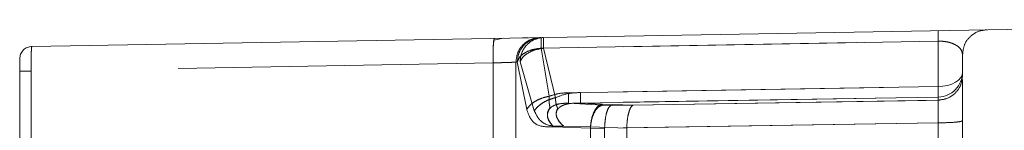
# Model space of a CAD drawing. Units: millimetres. Extents: x 0 to 420, y 0 to 297.
# Drawn here: x 106 to 110, y 249 to 250 of the extents above; entities that cross this region are included whole.
import ezdxf

# ---------------------------------------------------------------- set-up
doc = ezdxf.new("R2010")
doc.units = ezdxf.units.MM
doc.linetypes.add('HIDDEN', pattern=[1.905, 1.27, -0.635])

msp = doc.modelspace()

# ---------------------------------------------------------------- linework, layer by layer
at = {"color": 7, "linetype": 'Continuous', "lineweight": 15}
for p, q in [((106.1095, 249.4141), (112.2543, 249.5214)), ((106.0603, 248.9771), (106.0603, 249.3642))]:
    msp.add_line(p, q, dxfattribs=at)
at = {"color": 7, "linetype": 'HIDDEN', "lineweight": 0}
for p, q in [((108.0107, 249.4473), (107.9714, 249.4391)), ((108.1622, 249.4073), (109.7621, 249.4353)), ((108.1622, 249.4073), (108.1937, 249.2138)), ((108.1622, 249.4073), (108.1937, 249.2138)), ((109.7621, 249.4353), (108.1717, 249.4075)), ((108.2193, 249.208), (108.1717, 249.4075)), ((108.2193, 249.208), (108.1717, 249.4075)), ((109.7621, 249.4353), (109.7621, 249.2529)), ((109.8603, 249.3103), (109.8603, 249.3814)), ((107.9682, 249.3477), (106.1064, 249.3152)), ((107.9682, 249.3477), (107.9682, 247.2554)), ((108.0603, 249.3509), (108.0603, 247.2554)), ((108.0658, 249.3522), (108.0617, 249.3512)), ((108.0659, 249.3517), (108.1036, 249.1602)), ((108.0659, 249.3517), (108.1036, 249.1602)), ((108.1342, 249.1554), (108.0772, 249.3528)), ((108.1342, 249.1554), (108.0772, 249.3528)), ((106.1064, 249.3152), (106.1064, 247.1904)), ((109.8603, 249.3103), (109.8603, 249.2977)), ((108.2722, 249.2281), (109.7621, 249.2529)), ((109.7621, 249.2529), (108.32, 249.2289)), ((109.7621, 249.2107), (108.2722, 249.1858)), ((108.32, 249.1866), (109.7621, 249.2107)), ((109.7621, 249.2107), (109.7621, 249.1981)), ((108.2722, 249.1858), (108.4086, 249.178)), ((108.4086, 249.178), (108.2722, 249.1858)), ((108.32, 249.1866), (108.4086, 249.1824)), ((108.32, 249.1866), (108.4086, 249.1824)), ((108.5327, 249.1783), (108.4086, 249.1824)), ((108.4434, 249.1768), (108.4086, 249.178)), ((108.4434, 249.1768), (109.7621, 249.1981)), ((109.7621, 249.1981), (108.5327, 249.1783)), ((108.3603, 249.0859), (108.2114, 249.0909)), ((108.2114, 249.0909), (108.3603, 249.0859)), ((108.3603, 249.0904), (108.2526, 249.0935)), ((108.3603, 249.0904), (108.2526, 249.0935)), ((108.3603, 249.0904), (108.3603, 248.7646)), ((108.5068, 249.0855), (108.3603, 249.0904)), ((109.7621, 249.1072), (108.4176, 249.0855)), ((108.5069, 249.087), (109.7621, 249.1072)), ((109.7621, 249.1072), (109.7621, 248.7663)), ((109.8603, 249.1159), (109.8603, 248.775)), ((108.3603, 248.7777), (108.3603, 249.0859)), ((108.3603, 249.0859), (108.4175, 249.084)), ((108.4175, 249.084), (108.4176, 249.0855)), ((108.4175, 249.084), (108.4175, 248.7854)), ((108.5068, 249.0855), (108.5069, 249.087)), ((108.5068, 248.7842), (108.5068, 249.0855))]:
    msp.add_line(p, q, dxfattribs=at)
at = {"color": 7, "linetype": 'HIDDEN', "lineweight": 0, "flags": 128}
for points in [[(109.7621, 249.2529), (109.7813, 249.2542), (109.7998, 249.2576), (109.8168, 249.2629), (109.8317, 249.2701), (109.8438, 249.2787), (109.8529, 249.2886), (109.8584, 249.2992), (109.8603, 249.3103)], [(109.8603, 249.3103), (109.8584, 249.2992), (109.8529, 249.2886), (109.8438, 249.2787), (109.8317, 249.2701), (109.8168, 249.2629), (109.7998, 249.2576), (109.7813, 249.2542), (109.7621, 249.2529)], [(109.7621, 249.2529), (109.7813, 249.2542), (109.7998, 249.2576), (109.8168, 249.2629), (109.8317, 249.2701), (109.8438, 249.2787), (109.8529, 249.2886), (109.8584, 249.2992), (109.8603, 249.3103)], [(109.8603, 249.3103), (109.8584, 249.2992), (109.8529, 249.2886), (109.8438, 249.2787), (109.8317, 249.2701), (109.8168, 249.2629), (109.7998, 249.2576), (109.7813, 249.2542), (109.7621, 249.2529)]]:
    msp.add_lwpolyline(points, dxfattribs=at)
at = {"color": 7, "linetype": 'HIDDEN', "lineweight": 0}
msp.add_arc((109.7605, 249.3105), 0.0998, 270.8885, 359.8931, dxfattribs=at)
for points in [[(107.9682, 249.3477), (107.9681, 249.3607), (107.9678, 249.3866), (107.9691, 249.4193), (107.9712, 249.4422), (107.9732, 249.4452), (107.9742, 249.4467)], [(108.0603, 249.3509), (108.0618, 249.3637), (108.0647, 249.3894), (108.0871, 249.4219), (108.1192, 249.4449), (108.1448, 249.4482), (108.1576, 249.4499)], [(108.1621, 249.45), (108.1621, 249.4494), (108.162, 249.4483), (108.1619, 249.4394), (108.162, 249.4261), (108.1622, 249.4136), (108.1622, 249.4073)], [(108.1622, 249.4073), (108.1622, 249.4136), (108.162, 249.4261), (108.1619, 249.4394), (108.162, 249.4483), (108.1621, 249.4494), (108.1621, 249.45)], [(108.1717, 249.4075), (108.1716, 249.4137), (108.1715, 249.4262), (108.1714, 249.4396), (108.1714, 249.4485), (108.1715, 249.4496), (108.1715, 249.4501)], [(108.1715, 249.4501), (108.1715, 249.4496), (108.1714, 249.4485), (108.1714, 249.4396), (108.1715, 249.4262), (108.1716, 249.4137), (108.1717, 249.4075)], [(109.7621, 249.4779), (109.762, 249.4774), (109.7619, 249.4762), (109.7618, 249.4674), (109.7619, 249.454), (109.762, 249.4415), (109.7621, 249.4353)], [(109.7621, 249.4779), (109.762, 249.4774), (109.7619, 249.4762), (109.7618, 249.4674), (109.7619, 249.454), (109.762, 249.4415), (109.7621, 249.4353)], [(109.7621, 249.4779), (109.762, 249.4774), (109.7619, 249.4762), (109.7618, 249.4674), (109.7619, 249.454), (109.762, 249.4415), (109.7621, 249.4353)], [(109.7621, 249.4353), (109.762, 249.4415), (109.7619, 249.454), (109.7618, 249.4674), (109.7619, 249.4762), (109.762, 249.4774), (109.7621, 249.4779)], [(109.9586, 249.4813), (109.9457, 249.4796), (109.9198, 249.4763), (109.8874, 249.453), (109.8647, 249.4202), (109.8618, 249.3943), (109.8603, 249.3814)], [(107.9682, 249.3477), (107.9681, 249.3606), (107.9679, 249.3864), (107.969, 249.4201), (107.9706, 249.4328), (107.9714, 249.4391)], [(106.0603, 249.3152), (106.061, 249.3152), (106.0624, 249.3152), (106.0728, 249.3152), (106.0879, 249.3152), (106.1003, 249.3152), (106.1064, 249.3152)], [(106.1064, 249.3152), (106.1003, 249.3152), (106.0879, 249.3152), (106.0728, 249.3152), (106.0624, 249.3152), (106.061, 249.3152), (106.0603, 249.3152)], [(106.0603, 249.3152), (106.061, 249.3152), (106.0624, 249.3152), (106.0728, 249.3152), (106.0879, 249.3152), (106.1003, 249.3152), (106.1064, 249.3152)], [(106.1064, 249.3152), (106.1003, 249.3152), (106.0879, 249.3152), (106.0728, 249.3152), (106.0624, 249.3152), (106.061, 249.3152), (106.0603, 249.3152)], [(109.8603, 249.2977), (109.8589, 249.2848), (109.8559, 249.259), (109.8333, 249.2263), (109.8009, 249.2031), (109.775, 249.1998), (109.7621, 249.1981)], [(109.8603, 249.2977), (109.8589, 249.2848), (109.8559, 249.259), (109.8333, 249.2263), (109.8009, 249.2031), (109.775, 249.1998), (109.7621, 249.1981)], [(109.7621, 249.1981), (109.775, 249.1998), (109.8009, 249.2031), (109.8333, 249.2263), (109.8559, 249.259), (109.8589, 249.2848), (109.8603, 249.2977)], [(109.8603, 249.2977), (109.8589, 249.2848), (109.8559, 249.259), (109.8333, 249.2263), (109.8009, 249.2031), (109.775, 249.1998), (109.7621, 249.1981)], [(109.7621, 249.2107), (109.7621, 249.2118), (109.7622, 249.2139), (109.7623, 249.2231), (109.7622, 249.2358), (109.7621, 249.2472), (109.7621, 249.2529)], [(109.7621, 249.2107), (109.7621, 249.2118), (109.7622, 249.2139), (109.7623, 249.2231), (109.7622, 249.2358), (109.7621, 249.2472), (109.7621, 249.2529)], [(109.7621, 249.2107), (109.7621, 249.2118), (109.7622, 249.2139), (109.7623, 249.2231), (109.7622, 249.2358), (109.7621, 249.2472), (109.7621, 249.2529)], [(109.7621, 249.2107), (109.7621, 249.2118), (109.7622, 249.2139), (109.7623, 249.2231), (109.7622, 249.2358), (109.7621, 249.2472), (109.7621, 249.2529)], [(108.2722, 249.2281), (108.2722, 249.2224), (108.2724, 249.211), (108.2724, 249.1982), (108.2724, 249.1891), (108.2722, 249.1869), (108.2722, 249.1858)], [(108.2722, 249.2281), (108.2722, 249.2224), (108.2724, 249.211), (108.2724, 249.1982), (108.2724, 249.1891), (108.2722, 249.1869), (108.2722, 249.1858)], [(108.32, 249.1866), (108.32, 249.1877), (108.3201, 249.1899), (108.3201, 249.199), (108.3201, 249.2118), (108.32, 249.2232), (108.32, 249.2289)], [(108.32, 249.1866), (108.32, 249.1877), (108.3201, 249.1899), (108.3201, 249.199), (108.3201, 249.2118), (108.32, 249.2232), (108.32, 249.2289)], [(108.4086, 249.1824), (108.4027, 249.1802), (108.3909, 249.1758), (108.3757, 249.1545), (108.3644, 249.1253), (108.3617, 249.102), (108.3603, 249.0904)], [(108.4086, 249.1824), (108.4027, 249.1802), (108.3909, 249.1758), (108.3757, 249.1545), (108.3644, 249.1253), (108.3617, 249.102), (108.3603, 249.0904)], [(108.3603, 249.0859), (108.3617, 249.0976), (108.3644, 249.1209), (108.3757, 249.1501), (108.3909, 249.1714), (108.4027, 249.1758), (108.4086, 249.178)], [(108.3603, 249.0859), (108.3617, 249.0976), (108.3644, 249.1209), (108.3757, 249.1501), (108.3909, 249.1714), (108.4027, 249.1758), (108.4086, 249.178)], [(109.8603, 249.1159), (109.8589, 249.1148), (109.8559, 249.1125), (109.8333, 249.1096), (109.8009, 249.1076), (109.775, 249.1073), (109.7621, 249.1072)], [(109.8603, 249.1159), (109.8589, 249.1148), (109.8559, 249.1125), (109.8333, 249.1096), (109.8009, 249.1076), (109.775, 249.1073), (109.7621, 249.1072)], [(109.8603, 249.1159), (109.8589, 249.1148), (109.8559, 249.1125), (109.8333, 249.1096), (109.8009, 249.1076), (109.775, 249.1073), (109.7621, 249.1072)], [(109.7621, 249.1072), (109.775, 249.1073), (109.8009, 249.1076), (109.8333, 249.1096), (109.8559, 249.1125), (109.8589, 249.1148), (109.8603, 249.1159)]]:
    msp.add_open_spline(points, degree=3, dxfattribs=at)
for points, knots in [([(108.1621, 249.45), (108.1495, 249.4483), (108.1244, 249.445), (108.0927, 249.4224), (108.0705, 249.3903), (108.0673, 249.3649), (108.0658, 249.3522)], [0, 0, 0, 0, 0.249994, 0.499882, 0.750056, 1, 1, 1, 1]), ([(108.0658, 249.3522), (108.0673, 249.3649), (108.0705, 249.3903), (108.0927, 249.4224), (108.1244, 249.445), (108.1495, 249.4483), (108.1621, 249.45)], [0, 0, 0, 0, 0.2499445, 0.5001182, 0.7500058, 1, 1, 1, 1]), ([(108.1715, 249.4501), (108.1592, 249.4485), (108.1347, 249.4452), (108.1037, 249.4229), (108.0819, 249.391), (108.0786, 249.3658), (108.077, 249.3532)], [0, 0, 0, 0, 0.249947, 0.500114, 0.750005, 1, 1, 1, 1]), ([(108.1715, 249.4501), (108.1592, 249.4485), (108.1347, 249.4452), (108.1037, 249.4229), (108.0819, 249.3911), (108.0786, 249.3658), (108.077, 249.3532)], [0, 0, 0, 0, 0.249995, 0.499886, 0.750053, 1, 1, 1, 1]), ([(108.0873, 249.4487), (108.0938, 249.4488), (108.1033, 249.449), (108.1083, 249.449), (108.1099, 249.4491)], [0, 0, 0, 0, 0.687662, 1, 1, 1, 1]), ([(106.1064, 249.3152), (106.1063, 249.328), (106.1062, 249.3539), (106.1068, 249.3859), (106.1077, 249.4041), (106.1086, 249.4127), (106.1092, 249.4137), (106.1095, 249.4141)], [0, 0, 0, 0, 0.246681, 0.499137, 0.725501, 0.85685, 1, 1, 1, 1]), ([(106.1095, 249.4141), (106.1092, 249.4137), (106.1086, 249.4127), (106.1077, 249.4041), (106.1068, 249.3859), (106.1062, 249.3539), (106.1063, 249.328), (106.1064, 249.3152)], [0, 0, 0, 0, 0.1431382, 0.274483, 0.5008631, 0.7533072, 1, 1, 1, 1]), ([(106.1064, 249.3152), (106.1063, 249.328), (106.1062, 249.3539), (106.1068, 249.3859), (106.1077, 249.4041), (106.1086, 249.4127), (106.1092, 249.4137), (106.1095, 249.4141)], [0, 0, 0, 0, 0.246681, 0.499137, 0.725501, 0.85685, 1, 1, 1, 1]), ([(106.1095, 249.4141), (106.1092, 249.4137), (106.1086, 249.4127), (106.1077, 249.4041), (106.1068, 249.3859), (106.1062, 249.3539), (106.1063, 249.328), (106.1064, 249.3152)], [0, 0, 0, 0, 0.143138, 0.274483, 0.500863, 0.753307, 1, 1, 1, 1]), ([(107.9714, 249.4391), (107.9714, 249.4391), (107.9704, 249.4366), (107.9691, 249.4184), (107.9678, 249.3868), (107.9681, 249.3608), (107.9682, 249.3477)], [0, 0, 0, 0, 0.000109, 0.333406, 0.666703, 1, 1, 1, 1]), ([(107.9714, 249.4391), (107.9714, 249.4391), (107.9704, 249.4366), (107.9691, 249.4184), (107.9678, 249.3868), (107.9681, 249.3608), (107.9682, 249.3477)], [0, 0, 0, 0, 0.000109, 0.333406, 0.666703, 1, 1, 1, 1]), ([(108.0659, 249.3517), (108.0685, 249.3586), (108.0737, 249.3722), (108.0964, 249.3898), (108.1268, 249.4028), (108.1504, 249.4058), (108.1622, 249.4073)], [0, 0, 0, 0, 0.2499566, 0.5000885, 0.7500042, 1, 1, 1, 1]), ([(108.0659, 249.3517), (108.0685, 249.3586), (108.0738, 249.3722), (108.0964, 249.3898), (108.1268, 249.4029), (108.1504, 249.4058), (108.1622, 249.4073)], [0, 0, 0, 0, 0.249996, 0.499911, 0.750043, 1, 1, 1, 1]), ([(108.1717, 249.4075), (108.1607, 249.4057), (108.1387, 249.402), (108.1097, 249.389), (108.0872, 249.3722), (108.0805, 249.3592), (108.0772, 249.3528)], [0, 0, 0, 0, 0.2499972, 0.4999322, 0.750034, 1, 1, 1, 1]), ([(108.1717, 249.4075), (108.1607, 249.4057), (108.1387, 249.402), (108.1097, 249.389), (108.0872, 249.3722), (108.0805, 249.3592), (108.0772, 249.3528)], [0, 0, 0, 0, 0.249999, 0.499937, 0.750016, 1, 1, 1, 1]), ([(109.8603, 249.3814), (109.8591, 249.3883), (109.8566, 249.4021), (109.8388, 249.4177), (109.8174, 249.4274), (109.7999, 249.4323), (109.7812, 249.4351), (109.7683, 249.4352), (109.7621, 249.4353)], [0, 0, 0, 0, 0.295223, 0.582365, 0.7097, 0.818711, 0.912442, 1, 1, 1, 1]), ([(109.7621, 249.4353), (109.7683, 249.4352), (109.7812, 249.4351), (109.7999, 249.4323), (109.8174, 249.4274), (109.8388, 249.4177), (109.8566, 249.4021), (109.8591, 249.3883), (109.8603, 249.3814)], [0, 0, 0, 0, 0.087553, 0.181288, 0.290286, 0.417635, 0.704777, 1, 1, 1, 1]), ([(109.7621, 249.4353), (109.7683, 249.4352), (109.7812, 249.4351), (109.7999, 249.4323), (109.8174, 249.4274), (109.8388, 249.4177), (109.8566, 249.4021), (109.8591, 249.3883), (109.8603, 249.3814)], [0, 0, 0, 0, 0.087558, 0.181289, 0.2903, 0.417635, 0.704777, 1, 1, 1, 1]), ([(109.8603, 249.3814), (109.8591, 249.3883), (109.8566, 249.4021), (109.8388, 249.4177), (109.8174, 249.4274), (109.7999, 249.4323), (109.7812, 249.4351), (109.7683, 249.4352), (109.7621, 249.4353)], [0, 0, 0, 0, 0.295223, 0.582365, 0.709714, 0.818712, 0.912447, 1, 1, 1, 1]), ([(108.0603, 249.3509), (108.0594, 249.3509), (108.0574, 249.3508), (108.0403, 249.3501), (108.0158, 249.3493), (107.9902, 249.3485), (107.9756, 249.348), (107.9682, 249.3477)], [0, 0, 0, 0, 0.2052367, 0.4400859, 0.7044516, 0.8484913, 1, 1, 1, 1]), ([(107.9682, 249.3477), (107.9756, 249.348), (107.9902, 249.3485), (108.0158, 249.3493), (108.0403, 249.3501), (108.0574, 249.3508), (108.0594, 249.3509), (108.0603, 249.3509)], [0, 0, 0, 0, 0.151506, 0.295543, 0.559907, 0.794758, 1, 1, 1, 1]), ([(108.0603, 249.3509), (108.0594, 249.3509), (108.0574, 249.3508), (108.0403, 249.3501), (108.0158, 249.3493), (107.9902, 249.3485), (107.9756, 249.348), (107.9682, 249.3477)], [0, 0, 0, 0, 0.205237, 0.440086, 0.704452, 0.848491, 1, 1, 1, 1]), ([(107.9682, 249.3477), (107.9756, 249.348), (107.9902, 249.3485), (108.0158, 249.3493), (108.0403, 249.3501), (108.0574, 249.3508), (108.0594, 249.3509), (108.0603, 249.3509)], [0, 0, 0, 0, 0.151506, 0.295543, 0.559907, 0.794758, 1, 1, 1, 1]), ([(108.0659, 249.3517), (108.0659, 249.3518), (108.0659, 249.3519), (108.0658, 249.3521), (108.0658, 249.3521), (108.0658, 249.3521), (108.0658, 249.3522)], [0, 0, 0, 0, 0.243483, 0.482419, 0.730492, 1, 1, 1, 1]), ([(108.0658, 249.3522), (108.0658, 249.3521), (108.0658, 249.3521), (108.0658, 249.3521), (108.0659, 249.3519), (108.0659, 249.3518), (108.0659, 249.3517)], [0, 0, 0, 0, 0.269508, 0.517581, 0.756517, 1, 1, 1, 1]), ([(108.077, 249.3532), (108.077, 249.3532), (108.0771, 249.3532), (108.0771, 249.3531), (108.0772, 249.353), (108.0772, 249.3528), (108.0772, 249.3528)], [0, 0, 0, 0, 0.270787, 0.519472, 0.758044, 1, 1, 1, 1]), ([(108.0772, 249.3528), (108.0772, 249.3528), (108.0772, 249.353), (108.0771, 249.3531), (108.0771, 249.3532), (108.077, 249.3532), (108.077, 249.3532)], [0, 0, 0, 0, 0.241956, 0.480528, 0.729213, 1, 1, 1, 1]), ([(109.8603, 249.2802), (109.8603, 249.2681), (109.8603, 249.2438), (109.8603, 249.1838), (109.8603, 249.1381), (109.8603, 249.1159)], [0, 0, 0, 0, 0.337718, 0.679141, 1, 1, 1, 1]), ([(108.1937, 249.2138), (108.1838, 249.2115), (108.1641, 249.207), (108.1375, 249.1942), (108.1158, 249.1782), (108.1077, 249.1662), (108.1036, 249.1602)], [0, 0, 0, 0, 0.250184, 0.500044, 0.750014, 1, 1, 1, 1]), ([(108.1036, 249.1602), (108.1077, 249.1662), (108.1158, 249.1782), (108.1375, 249.1942), (108.1641, 249.207), (108.1838, 249.2115), (108.1937, 249.2138)], [0, 0, 0, 0, 0.249986, 0.499956, 0.749816, 1, 1, 1, 1]), ([(108.1342, 249.1554), (108.1386, 249.1611), (108.1474, 249.1724), (108.1681, 249.1877), (108.1925, 249.2004), (108.2104, 249.2055), (108.2193, 249.208)], [0, 0, 0, 0, 0.24999, 0.499968, 0.749868, 1, 1, 1, 1]), ([(108.1342, 249.1554), (108.1386, 249.1611), (108.1474, 249.1724), (108.1681, 249.1877), (108.1925, 249.2004), (108.2104, 249.2055), (108.2193, 249.208)], [0, 0, 0, 0, 0.249991, 0.50003, 0.75, 1, 1, 1, 1]), ([(108.2114, 249.0909), (108.2057, 249.0977), (108.1936, 249.1121), (108.1828, 249.1376), (108.1935, 249.1595), (108.1978, 249.1705), (108.1954, 249.1778), (108.1937, 249.1919), (108.1937, 249.2065), (108.1937, 249.2138)], [0, 0, 0, 0, 0.186633, 0.396477, 0.596379, 0.624843, 0.705691, 0.854811, 1, 1, 1, 1]), ([(108.2114, 249.0909), (108.2056, 249.0977), (108.1932, 249.112), (108.1853, 249.1353), (108.1888, 249.1545), (108.1956, 249.1645), (108.1977, 249.1705), (108.1954, 249.1778), (108.1937, 249.1919), (108.1937, 249.2065), (108.1937, 249.2138)], [0, 0, 0, 0, 0.186442, 0.396073, 0.535276, 0.596791, 0.625226, 0.705991, 0.854959, 1, 1, 1, 1]), ([(108.1937, 249.2138), (108.2057, 249.2177), (108.2309, 249.2261), (108.258, 249.2274), (108.2722, 249.2281)], [0, 0, 0, 0, 0.475373, 1, 1, 1, 1]), ([(108.1937, 249.2138), (108.2057, 249.2177), (108.2309, 249.2261), (108.258, 249.2274), (108.2722, 249.2281)], [0, 0, 0, 0, 0.475373, 1, 1, 1, 1]), ([(108.32, 249.2289), (108.3021, 249.2281), (108.2669, 249.2267), (108.235, 249.2142), (108.2193, 249.208)], [0, 0, 0, 0, 0.507462, 1, 1, 1, 1]), ([(108.32, 249.2289), (108.3021, 249.2281), (108.2669, 249.2267), (108.235, 249.2142), (108.2193, 249.208)], [0, 0, 0, 0, 0.507462, 1, 1, 1, 1]), ([(108.2193, 249.208), (108.2198, 249.2012), (108.2209, 249.1874), (108.2244, 249.1738), (108.2284, 249.1667), (108.2264, 249.1596), (108.2217, 249.1493), (108.2227, 249.1315), (108.2334, 249.1115), (108.2464, 249.0993), (108.2526, 249.0935)], [0, 0, 0, 0, 0.1466076, 0.2964769, 0.378513, 0.4125709, 0.4852279, 0.6152829, 0.8177141, 1, 1, 1, 1]), ([(108.2193, 249.208), (108.2198, 249.2012), (108.2209, 249.1874), (108.2244, 249.1738), (108.2284, 249.1667), (108.2264, 249.1596), (108.2217, 249.1493), (108.2227, 249.1315), (108.2334, 249.1115), (108.2464, 249.0993), (108.2526, 249.0935)], [0, 0, 0, 0, 0.146608, 0.296477, 0.378513, 0.412571, 0.485228, 0.615283, 0.817714, 1, 1, 1, 1]), ([(108.2722, 249.1858), (108.2632, 249.1857), (108.2466, 249.1856), (108.2256, 249.1816), (108.2116, 249.1758), (108.2029, 249.1705), (108.1961, 249.1641), (108.1895, 249.1542), (108.1863, 249.1402), (108.1903, 249.1167), (108.2028, 249.1014), (108.2114, 249.0909)], [0, 0, 0, 0, 0.145569, 0.270013, 0.325804, 0.378972, 0.431088, 0.484252, 0.597532, 0.722705, 1, 1, 1, 1]), ([(108.2722, 249.1858), (108.2632, 249.1857), (108.2466, 249.1856), (108.2256, 249.1816), (108.2116, 249.1758), (108.2029, 249.1705), (108.1961, 249.1641), (108.1895, 249.1542), (108.1863, 249.1402), (108.1903, 249.1167), (108.2028, 249.1014), (108.2114, 249.0909)], [0, 0, 0, 0, 0.145569, 0.270013, 0.325804, 0.378972, 0.431088, 0.484252, 0.597532, 0.722705, 1, 1, 1, 1]), ([(108.2526, 249.0935), (108.2422, 249.1038), (108.2273, 249.1186), (108.222, 249.1403), (108.2235, 249.1519), (108.2269, 249.1599), (108.2328, 249.1671), (108.2411, 249.1733), (108.2513, 249.1782), (108.2777, 249.1864), (108.3008, 249.1865), (108.32, 249.1866)], [0, 0, 0, 0, 0.270396, 0.3898, 0.444598, 0.496549, 0.54704, 0.598376, 0.652938, 0.712034, 1, 1, 1, 1]), ([(108.2526, 249.0935), (108.2422, 249.1038), (108.2273, 249.1186), (108.222, 249.1403), (108.2235, 249.1519), (108.2269, 249.1599), (108.2328, 249.1671), (108.2411, 249.1733), (108.2513, 249.1782), (108.2777, 249.1864), (108.3008, 249.1865), (108.32, 249.1866)], [0, 0, 0, 0, 0.270396, 0.3898, 0.444598, 0.496549, 0.54704, 0.598376, 0.652938, 0.712034, 1, 1, 1, 1]), ([(108.4434, 249.1768), (108.4397, 249.174), (108.4334, 249.1692), (108.4252, 249.1473), (108.4196, 249.1198), (108.4182, 249.0967), (108.4176, 249.0855)], [0, 0, 0, 0, 0.293503, 0.504842, 0.76192, 1, 1, 1, 1]), ([(108.5327, 249.1783), (108.5289, 249.1755), (108.5225, 249.1707), (108.5146, 249.1487), (108.5088, 249.1213), (108.5075, 249.0981), (108.5069, 249.087)], [0, 0, 0, 0, 0.293503, 0.504842, 0.76192, 1, 1, 1, 1]), ([(109.7621, 249.1981), (109.7622, 249.1959), (109.7625, 249.1915), (109.7626, 249.1705), (109.7625, 249.1417), (109.7622, 249.1187), (109.7621, 249.1072)], [0, 0, 0, 0, 0.250027, 0.5, 0.749973, 1, 1, 1, 1]), ([(109.7621, 249.1072), (109.7622, 249.1187), (109.7625, 249.1417), (109.7626, 249.1705), (109.7625, 249.1915), (109.7622, 249.1959), (109.7621, 249.1981)], [0, 0, 0, 0, 0.250027, 0.5, 0.749973, 1, 1, 1, 1]), ([(109.7621, 249.1981), (109.7622, 249.1959), (109.7625, 249.1915), (109.7626, 249.1705), (109.7625, 249.1417), (109.7622, 249.1187), (109.7621, 249.1072)], [0, 0, 0, 0, 0.2500271, 0.5, 0.7499729, 1, 1, 1, 1]), ([(109.7621, 249.1072), (109.7622, 249.1187), (109.7625, 249.1417), (109.7626, 249.1705), (109.7625, 249.1915), (109.7622, 249.1959), (109.7621, 249.1981)], [0, 0, 0, 0, 0.250027, 0.5, 0.749973, 1, 1, 1, 1]), ([(108.2114, 249.0909), (108.1865, 249.0907), (108.1497, 249.0905), (108.1179, 249.1218), (108.1083, 249.1476), (108.1036, 249.1602)], [0, 0, 0, 0, 0.516016, 0.764018, 1, 1, 1, 1]), ([(108.1036, 249.1602), (108.1083, 249.1476), (108.1179, 249.1218), (108.1497, 249.0905), (108.1865, 249.0907), (108.2114, 249.0909)], [0, 0, 0, 0, 0.235982, 0.483984, 1, 1, 1, 1]), ([(108.1342, 249.1554), (108.14, 249.1439), (108.1517, 249.1204), (108.1881, 249.0923), (108.2266, 249.093), (108.2526, 249.0935)], [0, 0, 0, 0, 0.236469, 0.484608, 1, 1, 1, 1]), ([(108.2526, 249.0935), (108.2266, 249.093), (108.1881, 249.0923), (108.1517, 249.1204), (108.14, 249.1439), (108.1342, 249.1554)], [0, 0, 0, 0, 0.515392, 0.763531, 1, 1, 1, 1])]:
    msp.add_open_spline(points, degree=3, knots=knots, dxfattribs=at)
at = {"color": 7, "linetype": 'Continuous', "lineweight": 15}
msp.add_open_spline([(106.0603, 249.3642), (106.0611, 249.3706), (106.0625, 249.3836), (106.0738, 249.4), (106.0901, 249.4116), (106.103, 249.4133), (106.1095, 249.4141)], degree=3, dxfattribs=at)

doc.saveas('drawing.dxf')
